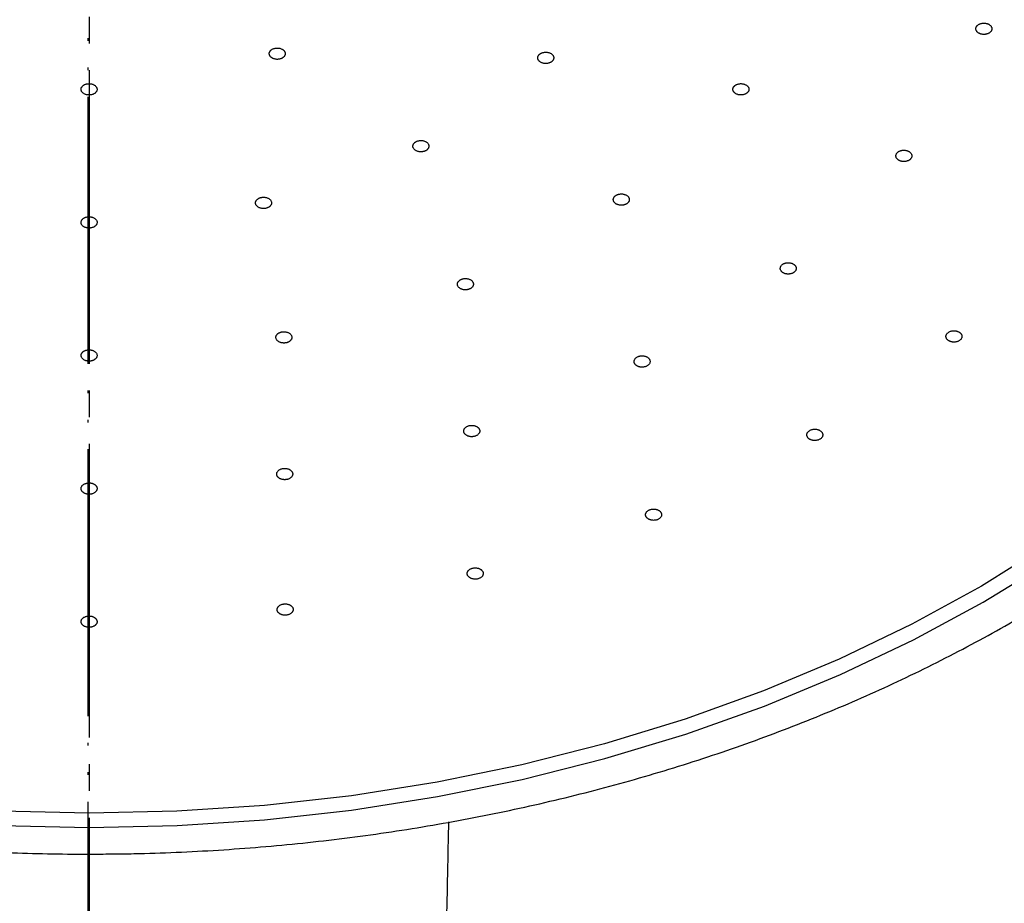
# Model space of a CAD drawing. Units: millimetres. Extents: x 0 to 1050, y 0 to 1485.
# Drawn here: x 302 to 339, y 831 to 864 of the extents above; entities that cross this region are included whole.
import ezdxf

# ---------------------------------------------------------------- set-up
doc = ezdxf.new("R2010")
doc.units = ezdxf.units.MM
doc.linetypes.add('DASH_CENTER', pattern=[14, 11, -1, 1, -1])
doc.linetypes.add('PHANTOM', pattern=[13, 10, -1, 0, -1, 0, -1])
doc.layers.add('1', color=7, linetype='Continuous')

# ---------------------------------------------------------------- blocks, each defined once
blk = doc.blocks.new('S350-80-D', base_point=(1315.046, 771.487))
at = {"color": 7, "linetype": 'Continuous'}
for points in [[(301.751, 833.56), (305.046, 833.488), (305.046, 833.488), (308.341, 833.56), (311.624, 833.777), (314.88, 834.138), (318.099, 834.642), (321.267, 835.286), (324.373, 836.068), (327.404, 836.985), (330.348, 838.034), (333.194, 839.21), (335.932, 840.509), (338.55, 841.925), (341.038, 843.454)], [(340.951, 844.07), (338.479, 842.529), (335.876, 841.101), (333.15, 839.791), (330.314, 838.605), (327.378, 837.548), (324.354, 836.622), (321.254, 835.833), (318.09, 835.183), (314.874, 834.675), (311.62, 834.31), (308.34, 834.091), (305.046, 834.018), (301.753, 834.091)]]:
    blk.add_lwpolyline(points, dxfattribs=at)
for points, knots in [([(305.046, 832.488), (305.326, 832.489), (305.885, 832.493), (306.973, 832.507), (308.31, 832.55), (309.894, 832.635), (311.474, 832.75), (313.049, 832.898), (314.617, 833.079), (316.177, 833.291), (317.728, 833.536), (319.269, 833.812), (320.798, 834.12), (322.314, 834.459), (323.815, 834.829), (325.301, 835.23), (326.771, 835.662), (328.222, 836.123), (329.654, 836.614), (331.065, 837.135), (332.455, 837.684), (333.823, 838.262), (335.166, 838.868), (336.484, 839.501), (337.777, 840.161), (339.042, 840.848), (340.279, 841.561), (341.486, 842.299), (342.663, 843.061), (343.809, 843.848), (344.923, 844.659), (346.003, 845.492), (347.049, 846.347), (348.06, 847.224), (349.035, 848.121), (349.973, 849.038), (350.873, 849.975), (351.735, 850.93), (352.558, 851.902), (353.341, 852.891), (354.084, 853.896), (354.785, 854.916), (355.445, 855.95), (356.062, 856.997), (356.638, 858.056), (357.168, 859.127), (357.652, 860.21), (358.096, 861.301), (358.51, 862.395), (358.764, 863.202), (358.895, 863.707), (358.928, 863.839), (358.944, 863.904)], [0, 0, 0, 0, 0.838362, 1.676611, 3.264244, 4.850697, 6.435305, 8.017215, 9.595953, 11.170816, 12.741243, 14.30653, 15.866201, 17.419556, 18.966151, 20.505301, 22.036604, 23.559407, 25.073349, 26.577817, 28.072491, 29.556812, 31.030494, 32.493051, 33.944228, 35.383632, 36.811013, 38.226106, 39.628648, 41.018534, 42.395485, 43.759569, 45.110477, 46.448476, 47.773207, 49.085172, 50.38394, 51.670258, 52.943626, 54.20508, 55.454041, 56.69173, 57.917485, 59.133072, 60.337819, 61.532805, 62.717275, 63.895196, 65.065952, 66.226152, 66.429454, 66.632594, 66.632594, 66.632594, 66.632594]), ([(338.278, 863.357), (338.283, 863.346), (338.293, 863.324), (338.313, 863.292), (338.342, 863.265), (338.372, 863.244), (338.402, 863.228), (338.43, 863.215), (338.46, 863.206), (338.492, 863.198), (338.527, 863.193), (338.563, 863.191), (338.6, 863.192), (338.636, 863.196), (338.671, 863.203), (338.705, 863.213), (338.737, 863.226), (338.765, 863.241), (338.79, 863.258), (338.811, 863.275), (338.83, 863.295), (338.847, 863.318), (338.862, 863.347), (338.871, 863.381), (338.872, 863.416), (338.865, 863.45), (338.851, 863.483), (338.829, 863.514), (338.8, 863.542), (338.77, 863.563), (338.74, 863.579), (338.712, 863.591), (338.682, 863.601), (338.65, 863.608), (338.615, 863.614), (338.579, 863.616), (338.542, 863.615), (338.506, 863.611), (338.471, 863.604), (338.437, 863.594), (338.405, 863.581), (338.377, 863.566), (338.352, 863.549), (338.331, 863.531), (338.313, 863.512), (338.294, 863.487), (338.278, 863.456), (338.27, 863.42), (338.272, 863.387), (338.276, 863.367), (338.278, 863.357)], [0, 0, 0, 0, 0.035969, 0.072719, 0.111972, 0.153944, 0.183489, 0.213805, 0.245203, 0.277301, 0.313507, 0.350012, 0.386854, 0.423507, 0.459414, 0.494572, 0.529024, 0.562365, 0.590874, 0.618319, 0.644909, 0.670556, 0.706521, 0.741108, 0.775281, 0.809866, 0.845344, 0.882483, 0.922093, 0.964022, 0.99353, 1.023885, 1.055294, 1.08738, 1.123583, 1.160092, 1.196935, 1.233587, 1.269494, 1.304652, 1.3391, 1.372442, 1.400958, 1.428392, 1.454949, 1.480628, 1.520726, 1.558911, 1.589106, 1.619747, 1.619747, 1.619747, 1.619747]), ([(251.267, 863.525), (251.31, 863.371), (251.397, 863.063), (251.598, 862.384), (251.91, 861.497), (252.354, 860.411), (252.832, 859.331), (253.351, 858.26), (253.915, 857.201), (254.523, 856.154), (255.173, 855.121), (255.864, 854.1), (256.596, 853.095), (257.37, 852.105), (258.182, 851.131), (259.035, 850.174), (259.925, 849.236), (260.854, 848.316), (261.819, 847.416), (262.821, 846.536), (263.858, 845.677), (264.93, 844.84), (266.035, 844.025), (267.172, 843.234), (268.341, 842.467), (269.541, 841.724), (270.771, 841.006), (272.029, 840.313), (273.314, 839.647), (274.626, 839.008), (275.964, 838.396), (277.325, 837.812), (278.71, 837.257), (280.116, 836.73), (281.543, 836.232), (282.99, 835.764), (284.455, 835.326), (285.937, 834.918), (287.435, 834.541), (288.947, 834.195), (290.473, 833.88), (292.011, 833.596), (293.56, 833.344), (295.118, 833.124), (296.685, 832.937), (298.258, 832.781), (299.837, 832.658), (301.393, 832.569), (302.924, 832.511), (304.03, 832.492), (304.737, 832.488), (304.943, 832.488), (305.046, 832.488)], [0, 0, 0, 0, 0.479818, 0.960461, 2.124029, 3.297604, 4.479089, 5.668037, 6.867729, 8.077424, 9.298472, 10.530062, 11.77405, 13.029543, 14.29801, 15.57857, 16.872527, 18.179036, 19.499125, 20.832016, 22.178486, 23.537836, 24.910591, 26.296124, 27.694732, 29.105849, 30.529562, 31.965365, 33.41317, 34.8725, 36.343112, 37.824557, 39.31645, 40.818365, 42.329822, 43.850385, 45.379505, 46.916724, 48.461438, 50.013169, 51.571275, 53.135245, 54.704414, 56.278248, 57.856074, 59.437298, 61.021248, 62.607373, 64.111519, 65.616321, 65.925418, 66.234518, 66.234518, 66.234518, 66.234518]), ([(312.085, 862.683), (312.069, 862.682), (312.037, 862.679), (311.99, 862.671), (311.947, 862.657), (311.911, 862.639), (311.883, 862.621), (311.861, 862.604), (311.842, 862.585), (311.825, 862.564), (311.812, 862.54), (311.802, 862.515), (311.797, 862.489), (311.796, 862.463), (311.799, 862.437), (311.808, 862.411), (311.82, 862.387), (311.836, 862.364), (311.855, 862.344), (311.876, 862.326), (311.9, 862.31), (311.93, 862.294), (311.968, 862.278), (312.013, 862.266), (312.06, 862.26), (312.108, 862.258), (312.156, 862.262), (312.202, 862.271), (312.246, 862.286), (312.281, 862.304), (312.31, 862.322), (312.332, 862.339), (312.351, 862.358), (312.367, 862.379), (312.381, 862.402), (312.391, 862.427), (312.396, 862.453), (312.397, 862.48), (312.393, 862.506), (312.385, 862.531), (312.372, 862.556), (312.356, 862.578), (312.337, 862.598), (312.316, 862.616), (312.293, 862.632), (312.261, 862.649), (312.22, 862.666), (312.173, 862.678), (312.127, 862.682), (312.099, 862.683), (312.085, 862.683)], [0, 0, 0, 0, 0.048206, 0.095427, 0.141233, 0.18544, 0.21423, 0.241914, 0.268749, 0.294616, 0.322324, 0.349092, 0.375418, 0.401506, 0.427519, 0.453997, 0.481524, 0.51015, 0.536515, 0.563879, 0.592537, 0.622244, 0.66722, 0.713726, 0.761581, 0.809992, 0.857999, 0.90517, 0.951222, 0.995517, 1.024284, 1.051985, 1.078833, 1.104698, 1.132404, 1.159174, 1.1855, 1.211588, 1.237595, 1.264065, 1.291588, 1.320217, 1.346589, 1.373947, 1.402583, 1.432318, 1.482618, 1.534568, 1.577017, 1.619987, 1.619987, 1.619987, 1.619987]), ([(322.084, 862.109), (322.1, 862.108), (322.132, 862.104), (322.18, 862.102), (322.228, 862.108), (322.268, 862.118), (322.303, 862.129), (322.33, 862.141), (322.356, 862.156), (322.38, 862.173), (322.403, 862.192), (322.422, 862.214), (322.437, 862.238), (322.449, 862.263), (322.456, 862.289), (322.458, 862.315), (322.456, 862.341), (322.449, 862.366), (322.439, 862.389), (322.426, 862.411), (322.409, 862.431), (322.387, 862.453), (322.357, 862.475), (322.318, 862.496), (322.275, 862.511), (322.23, 862.522), (322.182, 862.528), (322.134, 862.528), (322.087, 862.522), (322.046, 862.513), (322.011, 862.501), (321.984, 862.489), (321.958, 862.474), (321.934, 862.457), (321.911, 862.438), (321.892, 862.416), (321.877, 862.392), (321.865, 862.367), (321.858, 862.341), (321.856, 862.315), (321.858, 862.289), (321.865, 862.264), (321.875, 862.241), (321.888, 862.22), (321.905, 862.2), (321.928, 862.177), (321.961, 862.152), (322.002, 862.132), (322.044, 862.119), (322.071, 862.113), (322.084, 862.109)], [0, 0, 0, 0, 0.048226, 0.096176, 0.143909, 0.191012, 0.222125, 0.252342, 0.281868, 0.310429, 0.340965, 0.370188, 0.3984, 0.425631, 0.451952, 0.477866, 0.50398, 0.5305, 0.554576, 0.579393, 0.605364, 0.632393, 0.673699, 0.717132, 0.762783, 0.809985, 0.85781, 0.905876, 0.953911, 1.001081, 1.03217, 1.062412, 1.091946, 1.1205, 1.151032, 1.180259, 1.20847, 1.235702, 1.262023, 1.287936, 1.314046, 1.34057, 1.364661, 1.389477, 1.415419, 1.442464, 1.488688, 1.537411, 1.578182, 1.619973, 1.619973, 1.619973, 1.619973]), ([(305.186, 861.323), (305.171, 861.328), (305.141, 861.337), (305.095, 861.346), (305.047, 861.349), (305.004, 861.346), (304.967, 861.34), (304.936, 861.333), (304.906, 861.324), (304.877, 861.311), (304.849, 861.296), (304.823, 861.278), (304.8, 861.257), (304.781, 861.235), (304.765, 861.211), (304.754, 861.186), (304.748, 861.161), (304.746, 861.135), (304.748, 861.111), (304.753, 861.088), (304.762, 861.066), (304.777, 861.041), (304.799, 861.014), (304.829, 860.987), (304.866, 860.965), (304.907, 860.947), (304.951, 860.933), (304.998, 860.925), (305.046, 860.922), (305.089, 860.925), (305.126, 860.93), (305.157, 860.938), (305.187, 860.947), (305.216, 860.96), (305.244, 860.975), (305.27, 860.993), (305.293, 861.014), (305.312, 861.036), (305.327, 861.06), (305.338, 861.085), (305.345, 861.11), (305.347, 861.136), (305.345, 861.16), (305.339, 861.183), (305.33, 861.205), (305.315, 861.232), (305.291, 861.261), (305.258, 861.288), (305.222, 861.307), (305.198, 861.318), (305.186, 861.323)], [0, 0, 0, 0, 0.046775, 0.093857, 0.141787, 0.19006, 0.222411, 0.254194, 0.285601, 0.316269, 0.349302, 0.381061, 0.411704, 0.441075, 0.469073, 0.496064, 0.522533, 0.548656, 0.571797, 0.595191, 0.61932, 0.644238, 0.68223, 0.722385, 0.76511, 0.80998, 0.856211, 0.903548, 0.951819, 1.000134, 1.032457, 1.06427, 1.095684, 1.126342, 1.159373, 1.191135, 1.221779, 1.251149, 1.279151, 1.306144, 1.332607, 1.358729, 1.381877, 1.405264, 1.429375, 1.454316, 1.496832, 1.541972, 1.580305, 1.619954, 1.619954, 1.619954, 1.619954]), ([(329.431, 860.925), (329.448, 860.925), (329.48, 860.924), (329.528, 860.926), (329.574, 860.936), (329.613, 860.949), (329.645, 860.964), (329.67, 860.978), (329.693, 860.995), (329.714, 861.014), (329.733, 861.035), (329.749, 861.058), (329.76, 861.083), (329.767, 861.109), (329.769, 861.135), (329.767, 861.162), (329.76, 861.187), (329.749, 861.211), (329.735, 861.233), (329.719, 861.253), (329.699, 861.272), (329.673, 861.292), (329.639, 861.311), (329.597, 861.328), (329.552, 861.34), (329.505, 861.347), (329.457, 861.349), (329.409, 861.345), (329.363, 861.335), (329.324, 861.322), (329.292, 861.307), (329.266, 861.293), (329.243, 861.276), (329.222, 861.257), (329.203, 861.236), (329.188, 861.213), (329.177, 861.188), (329.17, 861.162), (329.167, 861.136), (329.17, 861.109), (329.176, 861.084), (329.187, 861.06), (329.201, 861.038), (329.218, 861.018), (329.238, 860.999), (329.265, 860.978), (329.302, 860.957), (329.346, 860.94), (329.39, 860.931), (329.417, 860.927), (329.431, 860.925)], [0, 0, 0, 0, 0.048455, 0.096325, 0.143441, 0.18947, 0.219671, 0.248856, 0.277249, 0.304633, 0.333878, 0.361913, 0.389126, 0.415636, 0.441575, 0.467484, 0.493982, 0.521233, 0.546185, 0.572034, 0.599141, 0.627345, 0.670326, 0.715237, 0.762038, 0.809988, 0.858129, 0.906042, 0.953435, 0.999542, 1.029723, 1.058932, 1.087332, 1.114709, 1.143951, 1.171988, 1.199201, 1.225711, 1.251645, 1.27755, 1.304051, 1.331308, 1.356267, 1.382109, 1.40919, 1.437416, 1.485505, 1.535802, 1.577483, 1.619982, 1.619982, 1.619982, 1.619982]), ([(317.319, 858.827), (317.333, 858.822), (317.362, 858.811), (317.408, 858.799), (317.455, 858.794), (317.498, 858.794), (317.536, 858.798), (317.567, 858.804), (317.598, 858.812), (317.628, 858.823), (317.658, 858.836), (317.686, 858.853), (317.711, 858.872), (317.732, 858.893), (317.75, 858.916), (317.764, 858.94), (317.773, 858.966), (317.778, 858.991), (317.778, 859.015), (317.775, 859.038), (317.768, 859.061), (317.757, 859.087), (317.738, 859.115), (317.71, 859.143), (317.676, 859.167), (317.637, 859.187), (317.594, 859.203), (317.549, 859.214), (317.501, 859.219), (317.458, 859.219), (317.42, 859.215), (317.389, 859.21), (317.358, 859.202), (317.327, 859.191), (317.298, 859.177), (317.27, 859.16), (317.245, 859.141), (317.223, 859.12), (317.206, 859.097), (317.192, 859.073), (317.183, 859.048), (317.178, 859.022), (317.178, 858.998), (317.181, 858.975), (317.187, 858.952), (317.2, 858.925), (317.221, 858.894), (317.251, 858.866), (317.285, 858.845), (317.307, 858.833), (317.319, 858.827)], [0, 0, 0, 0, 0.046075, 0.092622, 0.140333, 0.188696, 0.221259, 0.253375, 0.285235, 0.316458, 0.3502, 0.382734, 0.414183, 0.444338, 0.473044, 0.500613, 0.527471, 0.553767, 0.576874, 0.600052, 0.623791, 0.648178, 0.685222, 0.724331, 0.766023, 0.809973, 0.855469, 0.902311, 0.950373, 0.99877, 1.031304, 1.063451, 1.09532, 1.126532, 1.16027, 1.192808, 1.224258, 1.254412, 1.283117, 1.310687, 1.337547, 1.363847, 1.386959, 1.410126, 1.433841, 1.458249, 1.499701, 1.543674, 1.581121, 1.619941, 1.619941, 1.619941, 1.619941]), ([(335.274, 858.641), (335.275, 858.629), (335.278, 858.607), (335.289, 858.572), (335.308, 858.541), (335.332, 858.516), (335.357, 858.496), (335.381, 858.48), (335.407, 858.466), (335.436, 858.454), (335.469, 858.444), (335.504, 858.436), (335.54, 858.432), (335.577, 858.43), (335.613, 858.432), (335.649, 858.437), (335.684, 858.445), (335.716, 858.456), (335.745, 858.468), (335.771, 858.483), (335.795, 858.499), (335.819, 858.519), (335.841, 858.545), (335.861, 858.577), (335.872, 858.61), (335.875, 858.645), (335.871, 858.68), (335.859, 858.713), (335.839, 858.745), (335.815, 858.77), (335.791, 858.79), (335.767, 858.806), (335.74, 858.82), (335.711, 858.832), (335.679, 858.842), (335.644, 858.85), (335.607, 858.854), (335.571, 858.856), (335.534, 858.854), (335.498, 858.849), (335.463, 858.841), (335.431, 858.83), (335.402, 858.818), (335.376, 858.803), (335.353, 858.787), (335.328, 858.766), (335.303, 858.738), (335.284, 858.704), (335.277, 858.671), (335.275, 858.651), (335.274, 858.641)], [0, 0, 0, 0, 0.034496, 0.06922, 0.10576, 0.144785, 0.172384, 0.200888, 0.230669, 0.26141, 0.296461, 0.332238, 0.36882, 0.405683, 0.442245, 0.478489, 0.51444, 0.549611, 0.579944, 0.609335, 0.637929, 0.665525, 0.704034, 0.740487, 0.775518, 0.809836, 0.844023, 0.87901, 0.915877, 0.95486, 0.982424, 1.010968, 1.04076, 1.071489, 1.106537, 1.142317, 1.1789, 1.215762, 1.252325, 1.288567, 1.324516, 1.359692, 1.390035, 1.419416, 1.447974, 1.475603, 1.518517, 1.558557, 1.589198, 1.619715, 1.619715, 1.619715, 1.619715]), ([(311.352, 856.746), (311.364, 856.738), (311.387, 856.722), (311.425, 856.7), (311.468, 856.685), (311.509, 856.676), (311.546, 856.671), (311.578, 856.67), (311.611, 856.671), (311.645, 856.674), (311.679, 856.681), (311.713, 856.691), (311.745, 856.704), (311.775, 856.719), (311.801, 856.737), (311.825, 856.757), (311.845, 856.779), (311.86, 856.802), (311.871, 856.824), (311.879, 856.847), (311.882, 856.87), (311.882, 856.898), (311.876, 856.928), (311.862, 856.961), (311.84, 856.992), (311.812, 857.02), (311.778, 857.044), (311.739, 857.064), (311.696, 857.08), (311.655, 857.089), (311.618, 857.093), (311.586, 857.095), (311.553, 857.094), (311.519, 857.09), (311.485, 857.084), (311.451, 857.074), (311.419, 857.061), (311.389, 857.046), (311.363, 857.028), (311.339, 857.008), (311.319, 856.986), (311.304, 856.963), (311.293, 856.94), (311.285, 856.918), (311.282, 856.894), (311.282, 856.866), (311.288, 856.832), (311.304, 856.798), (311.328, 856.77), (311.344, 856.754), (311.352, 856.746)], [0, 0, 0, 0, 0.042215, 0.085408, 0.130852, 0.17814, 0.210611, 0.243172, 0.276042, 0.308792, 0.34476, 0.379999, 0.414548, 0.448009, 0.480012, 0.510695, 0.540268, 0.568645, 0.592932, 0.616559, 0.639958, 0.663259, 0.697583, 0.732952, 0.770337, 0.80995, 0.8515, 0.895108, 0.940932, 0.988217, 1.020654, 1.053251, 1.086131, 1.118871, 1.154836, 1.190078, 1.224626, 1.258084, 1.29009, 1.320774, 1.350345, 1.378725, 1.403019, 1.426639, 1.450012, 1.473336, 1.511693, 1.551331, 1.584925, 1.619877, 1.619877, 1.619877, 1.619877]), ([(324.874, 856.809), (324.89, 856.806), (324.921, 856.799), (324.968, 856.793), (325.016, 856.793), (325.058, 856.799), (325.095, 856.807), (325.124, 856.817), (325.153, 856.828), (325.18, 856.843), (325.206, 856.86), (325.229, 856.88), (325.249, 856.902), (325.265, 856.925), (325.277, 856.95), (325.285, 856.976), (325.287, 857.002), (325.286, 857.027), (325.28, 857.051), (325.272, 857.074), (325.259, 857.095), (325.241, 857.119), (325.216, 857.144), (325.182, 857.169), (325.142, 857.188), (325.099, 857.203), (325.053, 857.214), (325.006, 857.219), (324.958, 857.218), (324.915, 857.212), (324.879, 857.204), (324.849, 857.195), (324.821, 857.183), (324.793, 857.169), (324.768, 857.151), (324.744, 857.132), (324.724, 857.11), (324.708, 857.086), (324.696, 857.061), (324.689, 857.036), (324.686, 857.009), (324.688, 856.984), (324.693, 856.96), (324.702, 856.938), (324.714, 856.916), (324.733, 856.891), (324.761, 856.864), (324.797, 856.839), (324.836, 856.822), (324.861, 856.814), (324.874, 856.809)], [0, 0, 0, 0, 0.047532, 0.095137, 0.143151, 0.191096, 0.223028, 0.254243, 0.284936, 0.314776, 0.346794, 0.377487, 0.407067, 0.435457, 0.462633, 0.48902, 0.515162, 0.541272, 0.564661, 0.588529, 0.613337, 0.639079, 0.678428, 0.719986, 0.764019, 0.809986, 0.857031, 0.904835, 0.953176, 1.001173, 1.03308, 1.064322, 1.095022, 1.124853, 1.156868, 1.187564, 1.217149, 1.245542, 1.272715, 1.299097, 1.325236, 1.351349, 1.374745, 1.398606, 1.423391, 1.449153, 1.493189, 1.539878, 1.579318, 1.619969, 1.619969, 1.619969, 1.619969]), ([(304.768, 856.071), (304.775, 856.061), (304.79, 856.04), (304.817, 856.011), (304.852, 855.987), (304.887, 855.97), (304.92, 855.958), (304.95, 855.949), (304.982, 855.943), (305.016, 855.939), (305.051, 855.938), (305.087, 855.94), (305.123, 855.945), (305.158, 855.953), (305.191, 855.964), (305.222, 855.978), (305.251, 855.994), (305.275, 856.013), (305.296, 856.032), (305.313, 856.052), (305.326, 856.073), (305.338, 856.099), (305.346, 856.129), (305.348, 856.164), (305.34, 856.198), (305.325, 856.231), (305.304, 856.262), (305.275, 856.289), (305.241, 856.313), (305.206, 856.331), (305.173, 856.343), (305.142, 856.352), (305.111, 856.358), (305.077, 856.362), (305.042, 856.363), (305.005, 856.361), (304.969, 856.356), (304.934, 856.348), (304.901, 856.337), (304.87, 856.323), (304.842, 856.306), (304.817, 856.288), (304.797, 856.269), (304.78, 856.249), (304.766, 856.228), (304.754, 856.201), (304.745, 856.168), (304.745, 856.132), (304.755, 856.1), (304.764, 856.081), (304.768, 856.071)], [0, 0, 0, 0, 0.037857, 0.076727, 0.118269, 0.16242, 0.193279, 0.22472, 0.257015, 0.289749, 0.326338, 0.362865, 0.399351, 0.435294, 0.470183, 0.504042, 0.536949, 0.568591, 0.595542, 0.621452, 0.6466, 0.670988, 0.705592, 0.739601, 0.774133, 0.809904, 0.847161, 0.886464, 0.928382, 0.972502, 1.003325, 1.034804, 1.06711, 1.099832, 1.136418, 1.172948, 1.209435, 1.245376, 1.280265, 1.314125, 1.347031, 1.378678, 1.405636, 1.431533, 1.45665, 1.481067, 1.519671, 1.557422, 1.588174, 1.619789, 1.619789, 1.619789, 1.619789]), ([(330.948, 854.469), (330.946, 854.458), (330.943, 854.435), (330.942, 854.401), (330.953, 854.367), (330.969, 854.339), (330.987, 854.315), (331.005, 854.296), (331.027, 854.279), (331.052, 854.262), (331.081, 854.248), (331.113, 854.235), (331.147, 854.225), (331.183, 854.219), (331.219, 854.215), (331.256, 854.215), (331.292, 854.218), (331.327, 854.223), (331.359, 854.231), (331.388, 854.241), (331.416, 854.254), (331.445, 854.27), (331.475, 854.292), (331.503, 854.32), (331.524, 854.351), (331.537, 854.385), (331.543, 854.419), (331.542, 854.454), (331.531, 854.487), (331.516, 854.516), (331.498, 854.539), (331.479, 854.558), (331.457, 854.576), (331.432, 854.592), (331.403, 854.607), (331.371, 854.619), (331.337, 854.629), (331.302, 854.636), (331.265, 854.639), (331.229, 854.64), (331.192, 854.637), (331.158, 854.631), (331.126, 854.623), (331.096, 854.613), (331.068, 854.601), (331.037, 854.583), (331.005, 854.56), (330.977, 854.53), (330.96, 854.499), (330.952, 854.479), (330.948, 854.469)], [0, 0, 0, 0, 0.034418, 0.068336, 0.102948, 0.139339, 0.164986, 0.191505, 0.219341, 0.248274, 0.281554, 0.315897, 0.351449, 0.387724, 0.424152, 0.460725, 0.497478, 0.533877, 0.565609, 0.596646, 0.627094, 0.656664, 0.698096, 0.737232, 0.774336, 0.809826, 0.844143, 0.878157, 0.913053, 0.94942, 0.975033, 1.001588, 1.029433, 1.058353, 1.091631, 1.125979, 1.161531, 1.197806, 1.234234, 1.270807, 1.307556, 1.343959, 1.375699, 1.406726, 1.437137, 1.466742, 1.512918, 1.555827, 1.588075, 1.619736, 1.619736, 1.619736, 1.619736]), ([(318.966, 853.667), (318.979, 853.661), (319.007, 853.649), (319.051, 853.634), (319.097, 853.626), (319.14, 853.624), (319.178, 853.625), (319.21, 853.629), (319.242, 853.635), (319.274, 853.644), (319.305, 853.656), (319.335, 853.671), (319.362, 853.688), (319.386, 853.708), (319.406, 853.73), (319.423, 853.753), (319.435, 853.778), (319.443, 853.802), (319.447, 853.827), (319.446, 853.85), (319.442, 853.873), (319.434, 853.9), (319.418, 853.929), (319.394, 853.959), (319.363, 853.985), (319.327, 854.007), (319.286, 854.026), (319.242, 854.039), (319.195, 854.047), (319.152, 854.05), (319.115, 854.048), (319.082, 854.045), (319.051, 854.038), (319.019, 854.029), (318.988, 854.018), (318.958, 854.003), (318.931, 853.985), (318.907, 853.965), (318.886, 853.944), (318.87, 853.921), (318.857, 853.896), (318.85, 853.871), (318.846, 853.847), (318.846, 853.824), (318.85, 853.8), (318.859, 853.773), (318.876, 853.741), (318.903, 853.711), (318.934, 853.687), (318.955, 853.674), (318.966, 853.667)], [0, 0, 0, 0, 0.045136, 0.090919, 0.138211, 0.18651, 0.219209, 0.251606, 0.283898, 0.315683, 0.350175, 0.383562, 0.415939, 0.447034, 0.476623, 0.504967, 0.532436, 0.559112, 0.582335, 0.60541, 0.628833, 0.652718, 0.688774, 0.726708, 0.767171, 0.809971, 0.854492, 0.900609, 0.948264, 0.996586, 1.029254, 1.061684, 1.093985, 1.12576, 1.160249, 1.193639, 1.226015, 1.257107, 1.286699, 1.315046, 1.342512, 1.369191, 1.392421, 1.415489, 1.438888, 1.462795, 1.503131, 1.545774, 1.582146, 1.61993, 1.61993, 1.61993, 1.61993]), ([(312.108, 851.714), (312.12, 851.706), (312.142, 851.689), (312.179, 851.666), (312.221, 851.65), (312.262, 851.64), (312.299, 851.635), (312.331, 851.632), (312.364, 851.633), (312.398, 851.635), (312.432, 851.641), (312.466, 851.65), (312.499, 851.662), (312.529, 851.677), (312.557, 851.694), (312.582, 851.713), (312.602, 851.735), (312.619, 851.757), (312.631, 851.78), (312.64, 851.802), (312.644, 851.825), (312.646, 851.852), (312.642, 851.883), (312.629, 851.917), (312.609, 851.948), (312.582, 851.976), (312.549, 852.002), (312.511, 852.023), (312.469, 852.039), (312.428, 852.049), (312.391, 852.055), (312.359, 852.057), (312.326, 852.057), (312.292, 852.054), (312.258, 852.048), (312.224, 852.039), (312.191, 852.027), (312.161, 852.013), (312.133, 851.996), (312.108, 851.976), (312.088, 851.955), (312.071, 851.932), (312.059, 851.91), (312.05, 851.887), (312.046, 851.864), (312.044, 851.836), (312.049, 851.802), (312.063, 851.768), (312.085, 851.739), (312.101, 851.723), (312.108, 851.714)], [0, 0, 0, 0, 0.041728, 0.084466, 0.129541, 0.176572, 0.208935, 0.241447, 0.274333, 0.307161, 0.343283, 0.378744, 0.413578, 0.44737, 0.479735, 0.510789, 0.54073, 0.56944, 0.593967, 0.617771, 0.641272, 0.66459, 0.698782, 0.733851, 0.770813, 0.809943, 0.851006, 0.894168, 0.939625, 0.986651, 1.018979, 1.051528, 1.084424, 1.117241, 1.15336, 1.188826, 1.223659, 1.257449, 1.289813, 1.320867, 1.350806, 1.379518, 1.404057, 1.427856, 1.451329, 1.474666, 1.512869, 1.552146, 1.585345, 1.619871, 1.619871, 1.619871, 1.619871]), ([(337.211, 852.008), (337.203, 851.999), (337.186, 851.98), (337.165, 851.95), (337.153, 851.916), (337.149, 851.885), (337.151, 851.858), (337.156, 851.835), (337.165, 851.812), (337.177, 851.79), (337.194, 851.768), (337.215, 851.746), (337.24, 851.727), (337.268, 851.71), (337.298, 851.696), (337.331, 851.684), (337.366, 851.675), (337.4, 851.67), (337.434, 851.667), (337.467, 851.667), (337.499, 851.67), (337.536, 851.676), (337.577, 851.686), (337.619, 851.703), (337.656, 851.724), (337.689, 851.75), (337.715, 851.778), (337.735, 851.81), (337.747, 851.843), (337.751, 851.874), (337.749, 851.901), (337.744, 851.924), (337.735, 851.947), (337.723, 851.969), (337.706, 851.991), (337.685, 852.013), (337.66, 852.032), (337.632, 852.049), (337.601, 852.063), (337.569, 852.075), (337.534, 852.084), (337.5, 852.089), (337.466, 852.092), (337.433, 852.092), (337.4, 852.089), (337.362, 852.083), (337.318, 852.072), (337.275, 852.054), (337.241, 852.031), (337.221, 852.016), (337.211, 852.008)], [0, 0, 0, 0, 0.03861, 0.075479, 0.110475, 0.144783, 0.167944, 0.191262, 0.215303, 0.240115, 0.268713, 0.298525, 0.329919, 0.362638, 0.39627, 0.430916, 0.46671, 0.503149, 0.535725, 0.56836, 0.601151, 0.633702, 0.680391, 0.725498, 0.768765, 0.809901, 0.848677, 0.885328, 0.920512, 0.954856, 0.977994, 1.00134, 1.02539, 1.050193, 1.078787, 1.108603, 1.139997, 1.172715, 1.206348, 1.240993, 1.276785, 1.313227, 1.345812, 1.378438, 1.411193, 1.443777, 1.495863, 1.5455, 1.583109, 1.61987, 1.61987, 1.61987, 1.61987]), ([(304.77, 851.083), (304.778, 851.072), (304.793, 851.052), (304.821, 851.023), (304.856, 851), (304.891, 850.983), (304.925, 850.971), (304.955, 850.963), (304.987, 850.957), (305.021, 850.953), (305.056, 850.953), (305.093, 850.955), (305.129, 850.961), (305.163, 850.969), (305.196, 850.981), (305.227, 850.995), (305.255, 851.012), (305.279, 851.03), (305.299, 851.05), (305.315, 851.07), (305.328, 851.092), (305.339, 851.117), (305.347, 851.148), (305.347, 851.182), (305.339, 851.216), (305.323, 851.249), (305.301, 851.28), (305.272, 851.307), (305.237, 851.331), (305.201, 851.348), (305.168, 851.36), (305.137, 851.368), (305.106, 851.374), (305.072, 851.377), (305.036, 851.378), (305, 851.376), (304.964, 851.37), (304.929, 851.361), (304.897, 851.35), (304.866, 851.336), (304.838, 851.319), (304.814, 851.3), (304.794, 851.281), (304.777, 851.26), (304.764, 851.239), (304.753, 851.212), (304.745, 851.179), (304.746, 851.143), (304.757, 851.111), (304.766, 851.092), (304.77, 851.083)], [0, 0, 0, 0, 0.038085, 0.077198, 0.118984, 0.163353, 0.194337, 0.225877, 0.258247, 0.291024, 0.327626, 0.364126, 0.400545, 0.436385, 0.47114, 0.504839, 0.537569, 0.569023, 0.595806, 0.621555, 0.646564, 0.670841, 0.705343, 0.739342, 0.773962, 0.809901, 0.84738, 0.886929, 0.929092, 0.97343, 1.004378, 1.035959, 1.068338, 1.101104, 1.137702, 1.174205, 1.210626, 1.246465, 1.281221, 1.314921, 1.347647, 1.379102, 1.405895, 1.431639, 1.456614, 1.480916, 1.519412, 1.557181, 1.588035, 1.619792, 1.619792, 1.619792, 1.619792]), ([(325.49, 851.025), (325.485, 851.014), (325.475, 850.993), (325.465, 850.959), (325.465, 850.925), (325.472, 850.894), (325.483, 850.869), (325.496, 850.847), (325.512, 850.827), (325.532, 850.807), (325.555, 850.788), (325.583, 850.771), (325.614, 850.757), (325.646, 850.745), (325.681, 850.736), (325.717, 850.731), (325.753, 850.728), (325.789, 850.729), (325.822, 850.732), (325.854, 850.737), (325.885, 850.745), (325.919, 850.757), (325.954, 850.774), (325.989, 850.797), (326.019, 850.825), (326.042, 850.855), (326.058, 850.888), (326.066, 850.922), (326.066, 850.956), (326.059, 850.987), (326.049, 851.012), (326.036, 851.034), (326.02, 851.054), (326, 851.074), (325.976, 851.093), (325.948, 851.11), (325.918, 851.124), (325.885, 851.136), (325.851, 851.145), (325.815, 851.15), (325.778, 851.153), (325.743, 851.153), (325.709, 851.149), (325.677, 851.144), (325.647, 851.136), (325.611, 851.123), (325.573, 851.105), (325.537, 851.08), (325.511, 851.052), (325.497, 851.034), (325.49, 851.025)], [0, 0, 0, 0, 0.03576, 0.070324, 0.104279, 0.138926, 0.162984, 0.187686, 0.213551, 0.240479, 0.271608, 0.303991, 0.337861, 0.372815, 0.408332, 0.44444, 0.481205, 0.518087, 0.550612, 0.582771, 0.614654, 0.645908, 0.690114, 0.732179, 0.77207, 0.809858, 0.845687, 0.880174, 0.914359, 0.949004, 0.973033, 0.997768, 1.023643, 1.050561, 1.081687, 1.114074, 1.147945, 1.182898, 1.218415, 1.254521, 1.291284, 1.32817, 1.360704, 1.392852, 1.424701, 1.455993, 1.505273, 1.551426, 1.586029, 1.619798, 1.619798, 1.619798, 1.619798]), ([(319.139, 848.458), (319.131, 848.448), (319.115, 848.429), (319.095, 848.398), (319.085, 848.364), (319.083, 848.333), (319.086, 848.307), (319.092, 848.284), (319.102, 848.261), (319.116, 848.239), (319.133, 848.217), (319.155, 848.196), (319.181, 848.178), (319.21, 848.162), (319.241, 848.148), (319.274, 848.137), (319.309, 848.129), (319.344, 848.124), (319.378, 848.123), (319.411, 848.123), (319.443, 848.127), (319.48, 848.133), (319.519, 848.145), (319.561, 848.162), (319.597, 848.185), (319.628, 848.211), (319.654, 848.24), (319.672, 848.272), (319.682, 848.306), (319.685, 848.337), (319.682, 848.364), (319.676, 848.387), (319.666, 848.409), (319.652, 848.431), (319.634, 848.453), (319.612, 848.474), (319.586, 848.492), (319.558, 848.509), (319.527, 848.522), (319.493, 848.533), (319.458, 848.541), (319.423, 848.546), (319.39, 848.548), (319.357, 848.547), (319.324, 848.543), (319.286, 848.536), (319.243, 848.524), (319.201, 848.505), (319.167, 848.482), (319.149, 848.466), (319.139, 848.458)], [0, 0, 0, 0, 0.038165, 0.074642, 0.109388, 0.143623, 0.166833, 0.190276, 0.214522, 0.239594, 0.268517, 0.298681, 0.330432, 0.363492, 0.397427, 0.432326, 0.468314, 0.504877, 0.537502, 0.570128, 0.602849, 0.635272, 0.681682, 0.726415, 0.769235, 0.809897, 0.848221, 0.884495, 0.919436, 0.953705, 0.976887, 1.000355, 1.024609, 1.049672, 1.078592, 1.108759, 1.140511, 1.17357, 1.207506, 1.242404, 1.278389, 1.314955, 1.347591, 1.380206, 1.412892, 1.44535, 1.497118, 1.546319, 1.583521, 1.61986, 1.61986, 1.61986, 1.61986]), ([(332.033, 848.349), (332.022, 848.34), (332.001, 848.324), (331.973, 848.297), (331.952, 848.265), (331.941, 848.235), (331.936, 848.209), (331.936, 848.185), (331.939, 848.162), (331.946, 848.138), (331.957, 848.114), (331.972, 848.091), (331.992, 848.068), (332.016, 848.048), (332.042, 848.03), (332.071, 848.015), (332.103, 848.002), (332.136, 847.992), (332.169, 847.986), (332.201, 847.982), (332.234, 847.98), (332.271, 847.982), (332.314, 847.987), (332.359, 847.998), (332.401, 848.014), (332.439, 848.036), (332.472, 848.06), (332.5, 848.089), (332.52, 848.12), (332.531, 848.15), (332.536, 848.177), (332.537, 848.2), (332.534, 848.224), (332.527, 848.248), (332.516, 848.272), (332.5, 848.295), (332.48, 848.317), (332.457, 848.337), (332.43, 848.355), (332.401, 848.371), (332.369, 848.384), (332.336, 848.393), (332.304, 848.4), (332.272, 848.404), (332.239, 848.405), (332.199, 848.404), (332.153, 848.398), (332.107, 848.386), (332.067, 848.368), (332.044, 848.355), (332.033, 848.349)], [0, 0, 0, 0, 0.041051, 0.080207, 0.116958, 0.15222, 0.175545, 0.198601, 0.221952, 0.245709, 0.272804, 0.30088, 0.330411, 0.361272, 0.393168, 0.426274, 0.460794, 0.496284, 0.528311, 0.560699, 0.593564, 0.626498, 0.674261, 0.721009, 0.766398, 0.809934, 0.851153, 0.890046, 0.926971, 0.962299, 0.985604, 1.008684, 1.032044, 1.055791, 1.08288, 1.110956, 1.140486, 1.171348, 1.203245, 1.236351, 1.270867, 1.306359, 1.338396, 1.370776, 1.403606, 1.436572, 1.489882, 1.541464, 1.581042, 1.619915, 1.619915, 1.619915, 1.619915]), ([(312.172, 846.881), (312.161, 846.873), (312.14, 846.856), (312.112, 846.829), (312.091, 846.798), (312.08, 846.768), (312.075, 846.741), (312.075, 846.718), (312.078, 846.694), (312.085, 846.67), (312.096, 846.646), (312.111, 846.623), (312.131, 846.601), (312.154, 846.581), (312.181, 846.563), (312.21, 846.547), (312.242, 846.534), (312.275, 846.525), (312.307, 846.518), (312.339, 846.514), (312.372, 846.512), (312.41, 846.514), (312.452, 846.519), (312.498, 846.53), (312.54, 846.546), (312.578, 846.567), (312.611, 846.592), (312.638, 846.62), (312.659, 846.652), (312.67, 846.682), (312.675, 846.709), (312.676, 846.732), (312.673, 846.755), (312.666, 846.779), (312.655, 846.803), (312.639, 846.827), (312.62, 846.849), (312.596, 846.869), (312.57, 846.887), (312.54, 846.903), (312.508, 846.916), (312.476, 846.925), (312.443, 846.932), (312.411, 846.936), (312.378, 846.937), (312.339, 846.936), (312.293, 846.93), (312.246, 846.918), (312.206, 846.9), (312.184, 846.887), (312.172, 846.881)], [0, 0, 0, 0, 0.041072, 0.080249, 0.117019, 0.152297, 0.175625, 0.198681, 0.222028, 0.245776, 0.27286, 0.300922, 0.330436, 0.361281, 0.393161, 0.426251, 0.460759, 0.496237, 0.528258, 0.560643, 0.593506, 0.62644, 0.67421, 0.720971, 0.766376, 0.809931, 0.85117, 0.890085, 0.927028, 0.962366, 0.985674, 1.008755, 1.032113, 1.055856, 1.082935, 1.110996, 1.140511, 1.171355, 1.203236, 1.236325, 1.27083, 1.306311, 1.338343, 1.370718, 1.403547, 1.436515, 1.489833, 1.54143, 1.581023, 1.619912, 1.619912, 1.619912, 1.619912]), ([(304.894, 846.363), (304.881, 846.356), (304.855, 846.343), (304.819, 846.321), (304.79, 846.293), (304.771, 846.266), (304.758, 846.24), (304.75, 846.218), (304.746, 846.194), (304.746, 846.17), (304.75, 846.145), (304.758, 846.119), (304.771, 846.095), (304.788, 846.072), (304.808, 846.05), (304.832, 846.03), (304.86, 846.013), (304.889, 845.999), (304.919, 845.988), (304.949, 845.979), (304.981, 845.973), (305.018, 845.968), (305.061, 845.967), (305.109, 845.971), (305.155, 845.981), (305.199, 845.996), (305.238, 846.016), (305.273, 846.039), (305.302, 846.067), (305.322, 846.095), (305.335, 846.12), (305.342, 846.143), (305.346, 846.166), (305.347, 846.19), (305.343, 846.216), (305.335, 846.241), (305.322, 846.266), (305.305, 846.289), (305.284, 846.31), (305.26, 846.33), (305.233, 846.347), (305.203, 846.361), (305.174, 846.373), (305.143, 846.381), (305.112, 846.388), (305.072, 846.392), (305.026, 846.393), (304.976, 846.388), (304.933, 846.376), (304.907, 846.367), (304.894, 846.363)], [0, 0, 0, 0, 0.043936, 0.086032, 0.125551, 0.163031, 0.187413, 0.211071, 0.234494, 0.257793, 0.283816, 0.310315, 0.337872, 0.366541, 0.396191, 0.427115, 0.459623, 0.493378, 0.524159, 0.55562, 0.587913, 0.620645, 0.668768, 0.716662, 0.763949, 0.809958, 0.853999, 0.895841, 0.935539, 0.973108, 0.997474, 1.021152, 1.044577, 1.067865, 1.093886, 1.120387, 1.147945, 1.176613, 1.206265, 1.237187, 1.269693, 1.303451, 1.33424, 1.365693, 1.397954, 1.430716, 1.484463, 1.537501, 1.57893, 1.619949, 1.619949, 1.619949, 1.619949]), ([(326.034, 845.381), (326.022, 845.374), (325.997, 845.36), (325.962, 845.337), (325.935, 845.309), (325.917, 845.281), (325.905, 845.255), (325.899, 845.232), (325.896, 845.209), (325.897, 845.184), (325.902, 845.159), (325.911, 845.134), (325.925, 845.11), (325.943, 845.087), (325.965, 845.066), (325.99, 845.047), (326.019, 845.031), (326.049, 845.017), (326.079, 845.007), (326.11, 844.999), (326.142, 844.993), (326.179, 844.99), (326.222, 844.99), (326.27, 844.995), (326.315, 845.006), (326.358, 845.023), (326.397, 845.043), (326.43, 845.067), (326.458, 845.096), (326.476, 845.124), (326.488, 845.15), (326.494, 845.173), (326.497, 845.196), (326.496, 845.22), (326.491, 845.245), (326.481, 845.271), (326.467, 845.295), (326.449, 845.318), (326.427, 845.339), (326.402, 845.357), (326.374, 845.374), (326.344, 845.387), (326.314, 845.398), (326.283, 845.406), (326.251, 845.411), (326.211, 845.415), (326.165, 845.415), (326.116, 845.408), (326.073, 845.395), (326.047, 845.386), (326.034, 845.381)], [0, 0, 0, 0, 0.043461, 0.085056, 0.124072, 0.16111, 0.185253, 0.208741, 0.232077, 0.25538, 0.281515, 0.308227, 0.336086, 0.365113, 0.395149, 0.426463, 0.459345, 0.493438, 0.524473, 0.55614, 0.588582, 0.6214, 0.669538, 0.717306, 0.764328, 0.80996, 0.85354, 0.894874, 0.934063, 0.971183, 0.995309, 1.018817, 1.04216, 1.065456, 1.091588, 1.118303, 1.146162, 1.175189, 1.205225, 1.236538, 1.269417, 1.303512, 1.334557, 1.366216, 1.398625, 1.431475, 1.485231, 1.538097, 1.579257, 1.619949, 1.619949, 1.619949, 1.619949]), ([(319.398, 843.195), (319.384, 843.189), (319.356, 843.179), (319.316, 843.16), (319.282, 843.136), (319.258, 843.11), (319.24, 843.086), (319.228, 843.065), (319.219, 843.042), (319.214, 843.018), (319.213, 842.993), (319.216, 842.967), (319.224, 842.941), (319.236, 842.917), (319.253, 842.893), (319.273, 842.871), (319.297, 842.852), (319.323, 842.835), (319.35, 842.82), (319.379, 842.809), (319.409, 842.8), (319.445, 842.792), (319.488, 842.787), (319.536, 842.786), (319.583, 842.791), (319.629, 842.802), (319.672, 842.817), (319.711, 842.837), (319.745, 842.862), (319.77, 842.887), (319.788, 842.911), (319.8, 842.933), (319.808, 842.956), (319.813, 842.98), (319.814, 843.005), (319.811, 843.031), (319.803, 843.057), (319.791, 843.081), (319.775, 843.105), (319.755, 843.126), (319.731, 843.146), (319.705, 843.163), (319.677, 843.177), (319.649, 843.189), (319.619, 843.198), (319.581, 843.206), (319.534, 843.212), (319.485, 843.211), (319.439, 843.204), (319.412, 843.198), (319.398, 843.195)], [0, 0, 0, 0, 0.045576, 0.089469, 0.130925, 0.170246, 0.195706, 0.220224, 0.244221, 0.267767, 0.293671, 0.319633, 0.346269, 0.373732, 0.402003, 0.431461, 0.462497, 0.494869, 0.524552, 0.555081, 0.586637, 0.618852, 0.666636, 0.71472, 0.762747, 0.80997, 0.855582, 0.899257, 0.940903, 0.980315, 1.005759, 1.030297, 1.054301, 1.077839, 1.10374, 1.129705, 1.156343, 1.183804, 1.212076, 1.241533, 1.272566, 1.304941, 1.334634, 1.365155, 1.39668, 1.428925, 1.482314, 1.535694, 1.577913, 1.619965, 1.619965, 1.619965, 1.619965]), ([(312.326, 841.856), (312.31, 841.853), (312.28, 841.846), (312.237, 841.833), (312.197, 841.813), (312.167, 841.791), (312.143, 841.769), (312.126, 841.75), (312.112, 841.728), (312.102, 841.705), (312.094, 841.681), (312.091, 841.655), (312.092, 841.629), (312.098, 841.603), (312.109, 841.578), (312.123, 841.554), (312.142, 841.531), (312.163, 841.511), (312.187, 841.494), (312.212, 841.479), (312.239, 841.466), (312.273, 841.454), (312.314, 841.443), (312.361, 841.437), (312.409, 841.437), (312.457, 841.442), (312.503, 841.451), (312.546, 841.466), (312.586, 841.486), (312.616, 841.508), (312.64, 841.53), (312.657, 841.549), (312.671, 841.571), (312.682, 841.594), (312.689, 841.618), (312.692, 841.644), (312.691, 841.67), (312.685, 841.696), (312.675, 841.721), (312.66, 841.745), (312.641, 841.768), (312.62, 841.788), (312.596, 841.805), (312.571, 841.82), (312.544, 841.833), (312.508, 841.846), (312.464, 841.857), (312.415, 841.862), (312.368, 841.861), (312.34, 841.858), (312.326, 841.856)], [0, 0, 0, 0, 0.047195, 0.093008, 0.136784, 0.178562, 0.205622, 0.231591, 0.256804, 0.28124, 0.307684, 0.333649, 0.359726, 0.386141, 0.412997, 0.440771, 0.469959, 0.500461, 0.528554, 0.557627, 0.587908, 0.619079, 0.665807, 0.713479, 0.761803, 0.80998, 0.857103, 0.902769, 0.946761, 0.988635, 1.015679, 1.041667, 1.066886, 1.091315, 1.117752, 1.143717, 1.169798, 1.196216, 1.223073, 1.250846, 1.280032, 1.310536, 1.338638, 1.367702, 1.397953, 1.42915, 1.481387, 1.534475, 1.577143, 1.619977, 1.619977, 1.619977, 1.619977]), ([(305.032, 841.407), (305.016, 841.405), (304.985, 841.402), (304.938, 841.394), (304.895, 841.38), (304.859, 841.362), (304.831, 841.344), (304.81, 841.326), (304.791, 841.307), (304.774, 841.286), (304.761, 841.263), (304.751, 841.237), (304.746, 841.211), (304.746, 841.185), (304.75, 841.159), (304.758, 841.134), (304.771, 841.109), (304.788, 841.087), (304.806, 841.067), (304.828, 841.049), (304.851, 841.033), (304.882, 841.017), (304.92, 841.002), (304.965, 840.99), (305.012, 840.983), (305.06, 840.982), (305.108, 840.986), (305.154, 840.996), (305.198, 841.011), (305.233, 841.028), (305.261, 841.047), (305.283, 841.064), (305.302, 841.083), (305.318, 841.104), (305.331, 841.127), (305.341, 841.153), (305.346, 841.179), (305.347, 841.205), (305.343, 841.231), (305.334, 841.257), (305.321, 841.281), (305.305, 841.303), (305.286, 841.323), (305.265, 841.341), (305.241, 841.357), (305.209, 841.374), (305.168, 841.391), (305.121, 841.402), (305.075, 841.406), (305.047, 841.407), (305.032, 841.407)], [0, 0, 0, 0, 0.04818, 0.095359, 0.141092, 0.185206, 0.213927, 0.241539, 0.26831, 0.294117, 0.321764, 0.348483, 0.374778, 0.40086, 0.426889, 0.453405, 0.480991, 0.509689, 0.536123, 0.563557, 0.592286, 0.622059, 0.667116, 0.713681, 0.76157, 0.809987, 0.857973, 0.905095, 0.951075, 0.995279, 1.023981, 1.051614, 1.078392, 1.104192, 1.131832, 1.158551, 1.18485, 1.210935, 1.236966, 1.26348, 1.291063, 1.319765, 1.346206, 1.373633, 1.402335, 1.432133, 1.482523, 1.534533, 1.577006, 1.619985, 1.619985, 1.619985, 1.619985]), ([(318.046, 736.447), (318.043, 737.064), (318.037, 738.299), (318.026, 740.059), (318.011, 741.728), (317.996, 743.216), (317.982, 744.616), (317.969, 745.842), (317.958, 746.98), (317.949, 747.963), (317.941, 748.876), (317.933, 749.993), (317.924, 751.381), (317.914, 753.063), (317.906, 754.766), (317.899, 756.274), (317.894, 757.565), (317.889, 758.653), (317.885, 759.755), (317.881, 760.882), (317.877, 762.02), (317.874, 763.13), (317.871, 764.199), (317.869, 765.163), (317.867, 766.061), (317.866, 766.86), (317.865, 767.624), (317.863, 768.595), (317.862, 769.807), (317.861, 771.351), (317.861, 772.984), (317.862, 774.678), (317.864, 776.34), (317.867, 777.942), (317.87, 779.515), (317.874, 781.056), (317.879, 782.59), (317.884, 784.118), (317.891, 785.642), (317.898, 787.163), (317.906, 788.68), (317.916, 790.329), (317.927, 792.111), (317.941, 794.023), (317.956, 795.928), (317.972, 797.825), (317.99, 799.714), (318.009, 801.595), (318.029, 803.468), (318.052, 805.341), (318.075, 807.217), (318.101, 809.114), (318.128, 811.024), (318.155, 812.88), (318.182, 814.66), (318.205, 816.186), (318.226, 817.524), (318.246, 818.734), (318.266, 819.998), (318.289, 821.34), (318.312, 822.703), (318.336, 824.049), (318.36, 825.353), (318.381, 826.485), (318.4, 827.484), (318.418, 828.444), (318.439, 829.496), (318.464, 830.733), (318.491, 832.061), (318.512, 833.043), (318.524, 833.586), (318.526, 833.657), (318.527, 833.693)], [0, 0, 0, 0, 1.851082, 3.703631, 5.279981, 6.857269, 8.169304, 9.481243, 10.533022, 11.584764, 12.429439, 13.274046, 14.934776, 16.594898, 18.319839, 20.043698, 21.118404, 22.192598, 23.30809, 24.422951, 25.573784, 26.723829, 27.75259, 28.780654, 29.614359, 30.447575, 31.177024, 31.905942, 33.360786, 34.813134, 36.538716, 38.260931, 39.89394, 41.523629, 43.069776, 44.6126, 46.144209, 47.672269, 49.196738, 50.717397, 52.234242, 53.747014, 55.666506, 57.578903, 59.483955, 61.381399, 63.270713, 65.15192, 67.024367, 68.88831, 70.773898, 72.650428, 74.581822, 76.503208, 78.217908, 79.924289, 81.080668, 82.232681, 83.555278, 84.871906, 86.260918, 87.643848, 88.910751, 90.172858, 91.041186, 91.907377, 93.053607, 94.1973, 95.621437, 97.037302, 97.144011, 97.250679, 97.250679, 97.250679, 97.250679])]:
    blk.add_open_spline(points, degree=3, knots=knots, dxfattribs=at)
blk = doc.blocks.new('S30-864TX-MD-1_6', base_point=(2395.505, 2133.935))
at = {"layer": '1', "color": 4, "linetype": 'PHANTOM'}
blk.add_line((305, 926.852), (305, 601.259), dxfattribs=at)

msp = doc.modelspace()

# ---------------------------------------------------------------- linework, layer by layer
at = {"layer": '1', "color": 2, "linetype": 'DASH_CENTER'}
msp.add_line((305.046, 931.852), (305.046, 601.259), dxfattribs=at)

# ---------------------------------------------------------------- block references
at = {"layer": '1'}
for name, p in [('S30-864TX-MD-1_6', (2395.505, 2133.935)), ('S350-80-D', (1315.046, 771.487))]:
    msp.add_blockref(name, p, dxfattribs=at)

doc.saveas('drawing.dxf')
